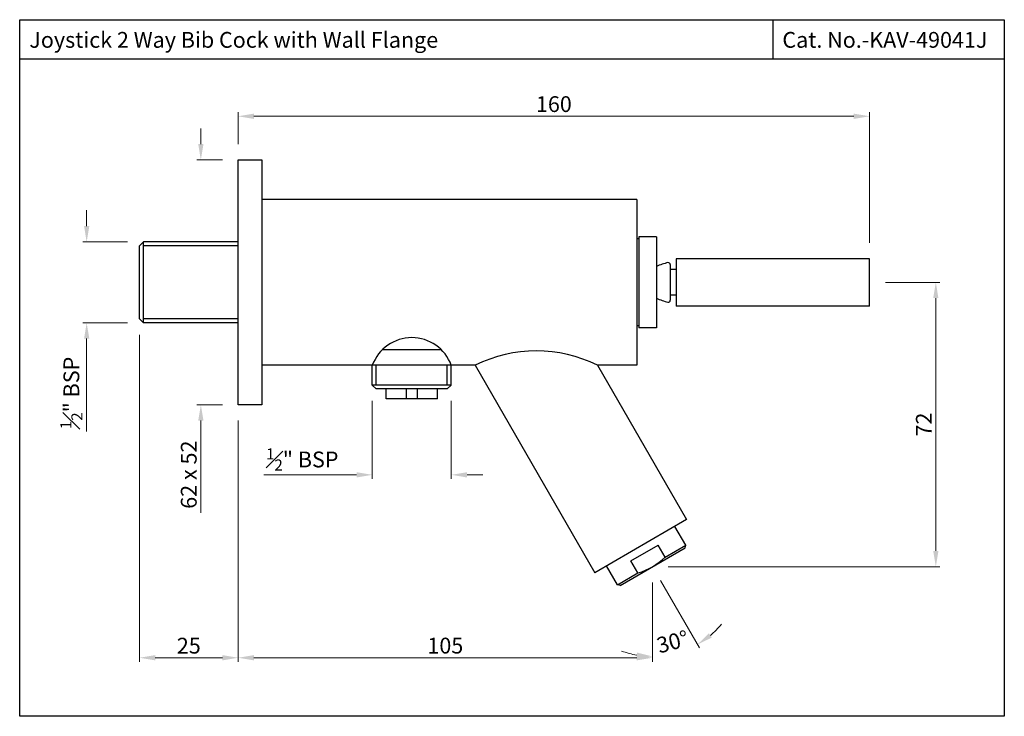
# Model space of a CAD drawing. Units: millimetres. Extents: x 156 to 405, y -156 to 21.
import ezdxf

# ---------------------------------------------------------------- set-up
doc = ezdxf.new("R2010")
doc.units = ezdxf.units.MM
doc.header["$MEASUREMENT"] = 0
doc.styles.get("Standard").update_dxf_attribs({"font": 'segoeui.ttf'})
doc.dimstyles.get("Standard").update_dxf_attribs({"dimtxt": 4, "dimasz": 4, "dimexe": 1, "dimexo": 4, "dimgap": 1, "dimtad": 1, "dimdec": 4, "dimdsep": 46, "dimtxsty": 'Standard', "dimcen": 0.09, "dimadec": 0, "dimazin": 2, "dimtfac": 1, "dimtdec": 4, "dimtofl": 0, "dimtmove": 0, "dimatfit": 1, "dimfxl": 0, "dimtolj": 1, "dimtzin": 0, "dimlwd": 9, "dimlwe": 9, "dimarcsym": 0})

# ---------------------------------------------------------------- blocks, each defined once
blk = doc.blocks.new('*D1')
at = {"color": 0, "lineweight": 9, "transparency": 16777216}
for p, q in [((211.23, -80.65), (211.23, -141.71)), ((316.23, -121.65), (316.23, -141.71)), ((312.23, -140.71), (215.23, -140.71))]:
    blk.add_line(p, q, dxfattribs=at)
at = {"color": 0, "transparency": 16777216}
for points in [[(215.23, -140.05), (215.23, -141.38), (211.23, -140.71)], [(312.23, -140.05), (312.23, -141.38), (316.23, -140.71)]]:
    blk.add_solid(points, dxfattribs=at)
at = {"layer": 'Defpoints', "color": 0, "transparency": 16777216}
for p in [(211.23, -76.65), (316.23, -117.65), (211.23, -140.71)]:
    blk.add_point(p, dxfattribs=at)
at = {"color": 0, "transparency": 16777216, "insert": (263.73, -137.64), "char_height": 4, "attachment_point": 5}
blk.add_mtext('\\A1;105', dxfattribs=at)
blk = doc.blocks.new('*D2')
at = {"color": 0, "lineweight": 9, "transparency": 16777216}
for p, q in [((375.23, -45.65), (389.01, -45.65)), ((388.01, -113.65), (388.01, -49.65)), ((320.23, -117.65), (389.01, -117.65))]:
    blk.add_line(p, q, dxfattribs=at)
at = {"color": 0, "transparency": 16777216}
for points in [[(387.34, -49.65), (388.67, -49.65), (388.01, -45.65)], [(387.34, -113.65), (388.67, -113.65), (388.01, -117.65)]]:
    blk.add_solid(points, dxfattribs=at)
at = {"layer": 'Defpoints', "color": 0, "transparency": 16777216}
for p in [(371.23, -45.65), (388.01, -45.65), (316.23, -117.65)]:
    blk.add_point(p, dxfattribs=at)
at = {"color": 0, "transparency": 16777216, "insert": (384.97, -81.65), "char_height": 4, "attachment_point": 5, "rotation": 90}
blk.add_mtext('\\A1;72', dxfattribs=at)
blk = doc.blocks.new('*D3')
at = {"color": 0, "lineweight": 9, "transparency": 16777216}
for p, q in [((211.23, -10.65), (211.23, -2.59)), ((215.23, -3.59), (367.23, -3.59)), ((371.23, -35.65), (371.23, -2.59))]:
    blk.add_line(p, q, dxfattribs=at)
at = {"color": 0, "transparency": 16777216}
for points in [[(215.23, -2.92), (215.23, -4.26), (211.23, -3.59)], [(367.23, -2.92), (367.23, -4.26), (371.23, -3.59)]]:
    blk.add_solid(points, dxfattribs=at)
at = {"layer": 'Defpoints', "color": 0, "transparency": 16777216}
for p in [(371.23, -3.59), (211.23, -14.65), (371.23, -39.65)]:
    blk.add_point(p, dxfattribs=at)
at = {"color": 0, "transparency": 16777216, "insert": (291.23, -0.51), "char_height": 4, "attachment_point": 5}
blk.add_mtext('\\A1;160', dxfattribs=at)
blk = doc.blocks.new('*D4')
at = {"color": 0, "lineweight": 9, "transparency": 16777216}
for p, q in [((172.85, -31.4), (172.85, -27.4)), ((183.23, -35.4), (171.85, -35.4)), ((183.23, -55.9), (171.85, -55.9)), ((172.85, -59.9), (172.85, -83.39))]:
    blk.add_line(p, q, dxfattribs=at)
at = {"color": 0, "transparency": 16777216}
for points in [[(172.19, -31.4), (173.52, -31.4), (172.85, -35.4)], [(172.19, -59.9), (173.52, -59.9), (172.85, -55.9)]]:
    blk.add_solid(points, dxfattribs=at)
at = {"layer": 'Defpoints', "color": 0, "transparency": 16777216}
for p in [(187.23, -35.4), (172.85, -55.9), (187.23, -55.9)]:
    blk.add_point(p, dxfattribs=at)
at = {"color": 0, "transparency": 16777216, "insert": (168.97, -73.65), "char_height": 4, "attachment_point": 5, "rotation": 90}
blk.add_mtext('\\A1;{\\H0.7x;\\S1#2;}" BSP', dxfattribs=at)
blk = doc.blocks.new('*D5')
at = {"color": 0, "lineweight": 9, "transparency": 16777216}
for p, q in [((186.23, -58.9), (186.23, -141.71)), ((211.23, -80.65), (211.23, -141.71)), ((190.23, -140.71), (207.23, -140.71))]:
    blk.add_line(p, q, dxfattribs=at)
at = {"color": 0, "transparency": 16777216}
for points in [[(190.23, -140.05), (190.23, -141.38), (186.23, -140.71)], [(207.23, -140.05), (207.23, -141.38), (211.23, -140.71)]]:
    blk.add_solid(points, dxfattribs=at)
at = {"layer": 'Defpoints', "color": 0, "transparency": 16777216}
for p in [(186.23, -54.9), (211.23, -76.65), (211.23, -140.71)]:
    blk.add_point(p, dxfattribs=at)
at = {"color": 0, "transparency": 16777216, "insert": (198.73, -137.65), "char_height": 4, "attachment_point": 5}
blk.add_mtext('\\A1;25', dxfattribs=at)
blk = doc.blocks.new('*D6')
at = {"color": 0, "lineweight": 9, "transparency": 16777216}
for p, q in [((316.23, -121.65), (316.23, -141.4)), ((318.23, -121.11), (328.11, -138.22))]:
    blk.add_line(p, q, dxfattribs=at)
for start, end in [(310.0852, 320.1704), (249.8296, 259.9148)]:
    blk.add_arc((316.23, -117.65), 22.75, start, end, dxfattribs=at)
at = {"color": 0, "transparency": 16777216}
for points in [[(331.26, -135.6), (330.5, -134.51), (327.61, -137.36)], [(312.3, -139.39), (312.19, -140.72), (316.23, -140.4)]]:
    blk.add_solid(points, dxfattribs=at)
at = {"layer": 'Defpoints', "color": 0, "transparency": 16777216}
for p in [(316.23, -110.72), (314.23, -114.19), (316.23, -117.65), (316.23, -117.65), (320.18, -140.06)]:
    blk.add_point(p, dxfattribs=at)
at = {"color": 0, "transparency": 16777216, "insert": (321.33, -136.67), "char_height": 4, "attachment_point": 5, "rotation": 15}
blk.add_mtext('\\A1;30°', dxfattribs=at)
blk = doc.blocks.new('*D7')
at = {"color": 0, "lineweight": 9, "transparency": 16777216}
for p, q in [((245.23, -75.65), (245.23, -95.39)), ((265.23, -75.65), (265.23, -95.39)), ((241.23, -94.39), (217.74, -94.39)), ((269.23, -94.39), (273.23, -94.39))]:
    blk.add_line(p, q, dxfattribs=at)
at = {"color": 0, "transparency": 16777216}
for points in [[(241.23, -93.72), (241.23, -95.06), (245.23, -94.39)], [(269.23, -93.72), (269.23, -95.06), (265.23, -94.39)]]:
    blk.add_solid(points, dxfattribs=at)
at = {"layer": 'Defpoints', "color": 0, "transparency": 16777216}
for p in [(245.23, -71.65), (265.23, -71.65), (245.23, -94.39)]:
    blk.add_point(p, dxfattribs=at)
at = {"color": 0, "transparency": 16777216, "insert": (227.48, -90.5), "char_height": 4, "attachment_point": 5}
blk.add_mtext('\\A1;{\\H0.7x;\\S1#2;\\H1.4286x;" BSP }', dxfattribs=at)
blk = doc.blocks.new('*D8')
at = {"color": 0, "lineweight": 9, "transparency": 16777216}
for p, q in [((201.78, -10.65), (201.78, -6.65)), ((207.23, -14.65), (200.78, -14.65)), ((207.23, -76.65), (200.78, -76.65)), ((201.78, -80.65), (201.78, -104.05))]:
    blk.add_line(p, q, dxfattribs=at)
at = {"color": 0, "transparency": 16777216}
for points in [[(201.12, -10.65), (202.45, -10.65), (201.78, -14.65)], [(201.12, -80.65), (202.45, -80.65), (201.78, -76.65)]]:
    blk.add_solid(points, dxfattribs=at)
at = {"layer": 'Defpoints', "color": 0, "transparency": 16777216}
for p in [(211.23, -14.65), (201.78, -76.65), (211.23, -76.65)]:
    blk.add_point(p, dxfattribs=at)
at = {"color": 0, "transparency": 16777216, "insert": (198.72, -94.35), "char_height": 4, "attachment_point": 5, "rotation": 90}
blk.add_mtext('\\A1;62 x 52', dxfattribs=at)

msp = doc.modelspace()

# ---------------------------------------------------------------- linework, layer by layer
for p, q in [((346.6907, 20.86431), (346.6907, 10.86431)), ((405.36135, 10.86431), (155.88135, 10.86431)), ((211.23, -14.65029), (217.23, -14.65029)), ((211.23, -76.65029), (211.23, -14.65029)), ((217.23, -14.65029), (217.23, -76.65029)), ((312.23, -24.65029), (217.23, -24.65029)), ((312.23, -24.65029), (312.23, -66.65029)), ((312.73, -34.65029), (312.23, -34.65029)), ((312.73, -34.15029), (312.73, -57.15029)), ((317.23, -34.15029), (312.73, -34.15029)), ((317.23, -34.15029), (317.23, -57.15029)), ((186.23, -36.40029), (187.23, -35.40029)), ((186.23, -54.90029), (186.23, -36.40029)), ((211.23, -35.40029), (187.23, -35.40029)), ((187.23, -55.90029), (187.23, -35.40029)), ((211.23, -36.40029), (187.23, -36.40029)), ((322.23, -39.65029), (322.23, -51.65029)), ((371.23, -39.65029), (322.23, -39.65029)), ((371.23, -51.65029), (371.23, -39.65029)), ((320.73, -41.13958), (320.73, -50.16099)), ((322.23, -42.40029), (320.73, -42.40029)), ((322.23, -48.90029), (320.73, -48.90029)), ((371.23, -51.65029), (322.23, -51.65029)), ((187.23, -55.90029), (186.23, -54.90029)), ((211.23, -54.90029), (187.23, -54.90029)), ((211.23, -55.90029), (187.23, -55.90029)), ((312.73, -56.65029), (312.23, -56.65029)), ((317.23, -57.15029), (312.73, -57.15029)), ((271.28521, -66.65029), (217.23, -66.65029)), ((312.23, -66.65029), (302.28521, -66.65029)), ((217.23, -76.65029), (211.23, -76.65029))]:
    msp.add_line(p, q)
at = {"lineweight": 25}
for p, q in [((247.82344, -62.65029), (262.63656, -62.65029)), ((245.23, -71.65029), (245.23, -66.65029)), ((246.23, -71.65029), (246.23, -66.65029)), ((264.23, -71.65029), (264.23, -66.65029)), ((265.23, -71.65029), (265.23, -66.65029)), ((271.28521, -66.65041), (301.605, -119.16583)), ((302.28521, -66.65041), (324.855, -105.74244)), ((265.23, -71.65029), (245.23, -71.65029)), ((245.23, -71.65029), (246.23, -72.65029)), ((265.23, -71.65029), (264.23, -72.65029)), ((264.23, -72.65029), (246.23, -72.65029)), ((248.73, -75.15029), (248.73, -72.65029)), ((253.83, -72.65029), (253.83, -75.15029)), ((256.63, -72.65029), (256.63, -75.15029)), ((261.73, -75.15029), (261.73, -72.65029)), ((261.73, -75.15029), (248.73, -75.15029)), ((324.855, -105.74244), (301.605, -119.16583)), ((324.64025, -112.21727), (321.89025, -107.45413)), ((310.7659, -116.18618), (317.6941, -112.18618)), ((319.4441, -115.21727), (317.6941, -112.18618)), ((319.4441, -115.21727), (324.64025, -112.21727)), ((324.45724, -112.90029), (324.64025, -112.21727)), ((308.00276, -122.40029), (324.45724, -112.90029)), ((312.5159, -119.21727), (310.7659, -116.18618)), ((307.31974, -122.21727), (304.56974, -117.45413)), ((307.31974, -122.21727), (312.5159, -119.21727)), ((308.00276, -122.40029), (307.31974, -122.21727))]:
    msp.add_line(p, q, dxfattribs=at)
msp.add_lwpolyline([(155.88135, 20.86431), (405.36135, 20.86431), (405.36135, -155.53569), (155.88135, -155.53569)], close=True)
for centre, radius, start, end in [((322.31817, -51.83931), 11.38884, 100.9878596, 116.5364974), ((320.2407, -41.13958), 0.4893, 0, 100.9878596), ((322.31817, -39.46126), 11.38884, 243.4635026, 259.0121404), ((320.2407, -50.16099), 0.4893, 259.0121404, 0), ((308.105, -103.57737), 16.25, 285.749967, 314.2500324)]:
    msp.add_arc(centre, radius, start, end)
for centre, radius, start, end in [((255.23, -70.29314), 10.64286, 20.0159593, 159.9840401), ((286.78521, -97.96076), 34.93691, 63.6625656, 116.3374338)]:
    msp.add_arc(centre, radius, start, end, dxfattribs=at)

# ---------------------------------------------------------------- texts
for s, p in [('Joystick 2 Way Bib Cock with Wall Flange', (158.32091, 13.75743)), ('Cat. No.-KAV-49041J', (349.13026, 13.75743))]:
    msp.add_text(s, height=4).set_placement(p)

# ---------------------------------------------------------------- dimensions: what is measured, and where the dimension line sits
for base, p1, p2, picture, middle in [((371.23, -3.5915), (211.23, -14.65029), (371.23, -39.65029), '*D3', (291.23, -0.51339)), ((211.23, -140.71344), (186.23, -54.90029), (211.23, -76.65029), '*D5', (198.73, -137.64649)), ((211.23, -140.71344), (316.23, -117.65029), (211.23, -76.65029), '*D1', (263.73, -137.63534))]:
    dim = msp.add_linear_dim(base=base, p1=p1, p2=p2, dimstyle='Standard')
    dim.commit()
    dim.dimension.update_dxf_attribs({"geometry": picture, "text_midpoint": middle})
for base, p1, p2, angle, text, picture, middle in [((201.78228, -76.65029), (211.23, -14.65029), (211.23, -76.65029), 270, '<> x 52', '*D8', (201.78228, -94.34903)), ((172.85378, -55.90029), (187.23, -35.40029), (187.23, -55.90029), 90, '{\\H0.7x;\\S1#2;}" BSP', '*D4', (172.85378, -73.64729)), ((245.23, -94.3894), (265.23, -71.65029), (245.23, -71.65029), 359.9999997, '{\\H0.7x;\\S1#2;\\H1.4286x;" BSP }', '*D7', (227.48287, -94.3894))]:
    dim = msp.add_linear_dim(base=base, p1=p1, p2=p2, angle=angle, text=text, dimstyle='Standard')
    dim.commit()
    dim.dimension.update_dxf_attribs({"geometry": picture, "text_midpoint": middle, "dimtype": 160})
dim = msp.add_linear_dim(base=(388.0062, -45.65029), p1=(316.23, -117.65029), p2=(371.23, -45.65029), angle=90, dimstyle='Standard')
dim.commit()
dim.dimension.update_dxf_attribs({"geometry": '*D2', "text_midpoint": (384.97273, -81.65029)})
dim = msp.add_angular_dim_2l(base=(320.18119, -140.05863), line1=((316.23, -117.65029), (316.23, -110.72208)), line2=((316.23, -117.65029), (314.23, -114.18618)), dimstyle='Standard')
dim.commit()
dim.dimension.update_dxf_attribs({"geometry": '*D6', "text_midpoint": (321.32539, -136.66655)})

doc.saveas('drawing.dxf')
